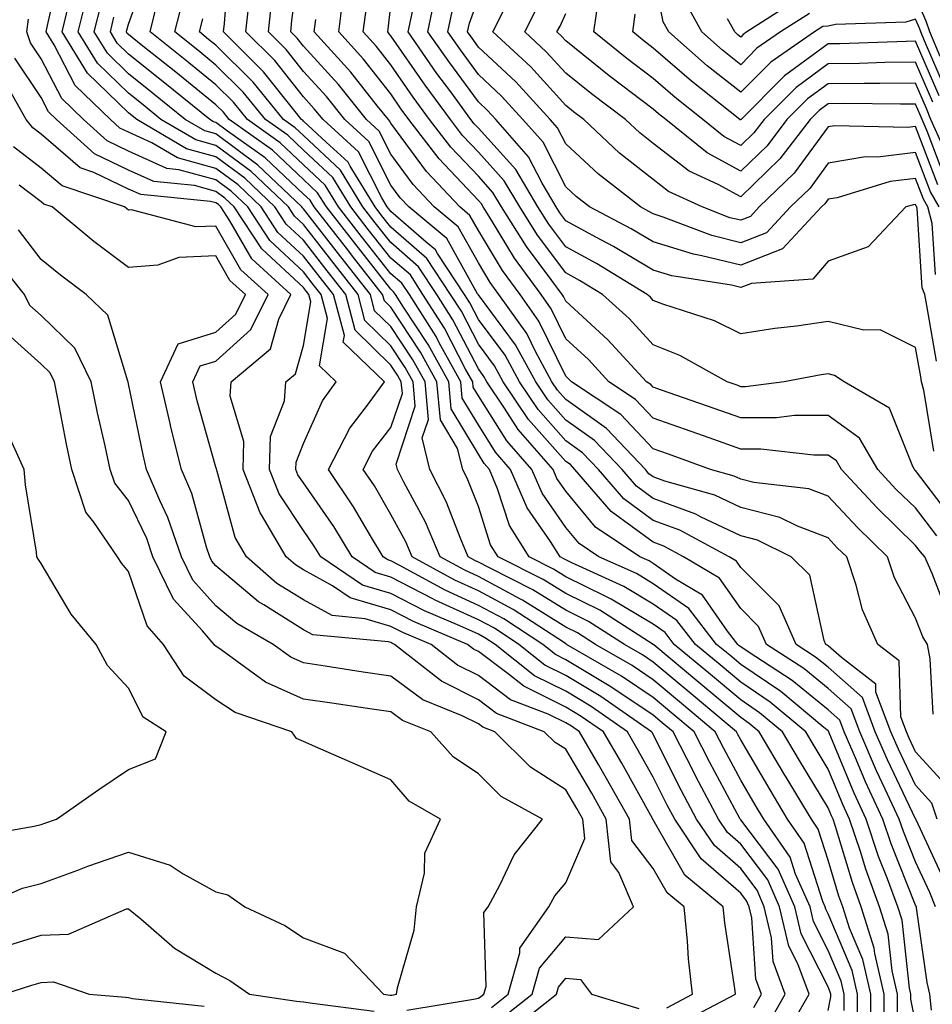
# Model space of a CAD drawing. Units: inches. Extents: x 1026563 to 1029203, y 7223978 to 7226618.
# Drawn here: x 1027556 to 1027660, y 7224561 to 7224673 of the extents above; entities that cross this region are included whole.
import ezdxf

# ---------------------------------------------------------------- set-up
doc = ezdxf.new("R2010")
doc.units = ezdxf.units.IN
doc.header["$MEASUREMENT"] = 0
doc.layers.add('Contour_10267223', color=7, linetype='Continuous', true_color=0xc87997)

msp = doc.modelspace()

# ---------------------------------------------------------------- linework, layer by layer
at = {"layer": 'Contour_10267223'}
for points in [[(1027661.74, 7224585.61, 2982), (1027658.05, 7224589.63, 2982), (1027657.31, 7224591.18, 2982), (1027657, 7224591.92, 2982), (1027656.35, 7224593.62, 2982), (1027656.17, 7224600.05, 2982), (1027653.73, 7224601.92, 2982), (1027651.98, 7224605.85, 2982), (1027651.27, 7224608.7, 2982), (1027650.18, 7224611.92, 2982), (1027649.1, 7224612.97, 2982), (1027648.05, 7224614.11, 2982), (1027644.55, 7224615.42, 2982), (1027642.54, 7224616.41, 2982), (1027638.05, 7224617.56, 2982), (1027635.1, 7224618.97, 2982), (1027629.38, 7224620.59, 2982), (1027628.05, 7224621.08, 2982), (1027627.56, 7224621.43, 2982), (1027627.15, 7224621.92, 2982), (1027622.72, 7224626.59, 2982), (1027618.05, 7224629.91, 2982), (1027617.11, 7224630.98, 2982), (1027616.47, 7224631.92, 2982), (1027614.57, 7224635.4, 2982), (1027613.58, 7224637.45, 2982), (1027610.41, 7224641.92, 2982), (1027609.42, 7224643.29, 2982), (1027608.05, 7224645.53, 2982), (1027605.76, 7224649.63, 2982), (1027603.01, 7224651.92, 2982), (1027600.61, 7224654.48, 2982), (1027598.05, 7224657.96, 2982), (1027596.72, 7224660.59, 2982), (1027595.26, 7224661.92, 2982), (1027592.05, 7224665.92, 2982), (1027588.05, 7224670.3, 2982), (1027587.33, 7224671.2, 2982), (1027586.6, 7224671.92, 2982), (1027586.74, 7224673.23, 2982), (1027587.87, 7224681.74, 2982)], [(1027660.34, 7224571.92, 2985), (1027659.69, 7224573.56, 2985), (1027658.05, 7224577.06, 2985), (1027656.66, 7224580.53, 2985), (1027656.19, 7224581.92, 2985), (1027654.59, 7224585.38, 2985), (1027653.6, 7224587.47, 2985), (1027651.66, 7224591.92, 2985), (1027650.69, 7224594.56, 2985), (1027648.05, 7224596.88, 2985), (1027645.28, 7224599.15, 2985), (1027641, 7224601.92, 2985), (1027640.08, 7224603.95, 2985), (1027638.05, 7224606, 2985), (1027635.61, 7224609.48, 2985), (1027631.53, 7224611.92, 2985), (1027629.28, 7224613.15, 2985), (1027628.05, 7224613.6, 2985), (1027623.25, 7224617.12, 2985), (1027619.1, 7224621.92, 2985), (1027618.6, 7224622.47, 2985), (1027618.05, 7224622.84, 2985), (1027613.77, 7224627.64, 2985), (1027610.88, 7224631.92, 2985), (1027609.89, 7224633.76, 2985), (1027608.05, 7224636.22, 2985), (1027606.12, 7224639.99, 2985), (1027604.87, 7224641.92, 2985), (1027602.17, 7224646.04, 2985), (1027598.05, 7224649.62, 2985), (1027597.03, 7224650.9, 2985), (1027596.25, 7224651.92, 2985), (1027593.38, 7224656.59, 2985), (1027593.17, 7224657.04, 2985), (1027590.65, 7224659.32, 2985), (1027588.05, 7224661.74, 2985), (1027587.97, 7224661.84, 2985), (1027587.84, 7224661.92, 2985), (1027586.94, 7224663.03, 2985), (1027583.5, 7224667.37, 2985), (1027578.91, 7224671.92, 2985), (1027579.01, 7224672.88, 2985), (1027579.61, 7224680.36, 2985)], [(1027643.01, 7224556.96, 2994), (1027645.88, 7224561.92, 2994), (1027644.59, 7224565.38, 2994), (1027643.56, 7224567.43, 2994), (1027642.48, 7224571.92, 2994), (1027641.14, 7224575.01, 2994), (1027638.05, 7224579.07, 2994), (1027636.53, 7224580.4, 2994), (1027635.51, 7224581.92, 2994), (1027632.93, 7224586.8, 2994), (1027632.68, 7224587.29, 2994), (1027630.32, 7224591.92, 2994), (1027629.09, 7224592.96, 2994), (1027628.05, 7224593.81, 2994), (1027623.21, 7224597.08, 2994), (1027622.44, 7224597.53, 2994), (1027618.05, 7224600.16, 2994), (1027616.88, 7224600.75, 2994), (1027615.41, 7224601.92, 2994), (1027610.96, 7224604.83, 2994), (1027608.05, 7224606.37, 2994), (1027604.24, 7224608.11, 2994), (1027598.99, 7224610.98, 2994), (1027598.05, 7224611.47, 2994), (1027597.7, 7224611.57, 2994), (1027597.17, 7224611.92, 2994), (1027595.84, 7224614.13, 2994), (1027593.77, 7224617.64, 2994), (1027590.9, 7224621.92, 2994), (1027593.34, 7224626.63, 2994), (1027595.39, 7224629.26, 2994), (1027597.33, 7224631.92, 2994), (1027592.6, 7224636.47, 2994), (1027592.74, 7224637.23, 2994), (1027591.49, 7224641.92, 2994), (1027589.98, 7224643.85, 2994), (1027588.05, 7224646.31, 2994), (1027585.14, 7224649.01, 2994), (1027583.23, 7224651.92, 2994), (1027580.57, 7224654.44, 2994), (1027578.05, 7224656.31, 2994), (1027573.66, 7224657.53, 2994), (1027570.71, 7224659.26, 2994), (1027568.05, 7224660.47, 2994), (1027567.07, 7224660.94, 2994), (1027565.98, 7224661.92, 2994), (1027561.94, 7224665.81, 2994), (1027559.53, 7224670.44, 2994), (1027558.62, 7224671.92, 2994), (1027558.79, 7224672.66, 2994), (1027560.35, 7224679.62, 2994)], [(1027654.46, 7224558.33, 2989), (1027654.46, 7224561.92, 2989), (1027653.38, 7224566.59, 2989), (1027653.32, 7224567.19, 2989), (1027651.84, 7224571.92, 2989), (1027650.82, 7224574.69, 2989), (1027648.89, 7224581.08, 2989), (1027648.62, 7224581.92, 2989), (1027648.44, 7224582.31, 2989), (1027648.05, 7224583.23, 2989), (1027644.77, 7224588.64, 2989), (1027642.84, 7224591.92, 2989), (1027640.22, 7224594.09, 2989), (1027638.05, 7224595.57, 2989), (1027634.59, 7224598.46, 2989), (1027630.45, 7224601.92, 2989), (1027629.4, 7224603.27, 2989), (1027628.05, 7224604.22, 2989), (1027623.23, 7224607.1, 2989), (1027622.56, 7224607.41, 2989), (1027618.05, 7224609.65, 2989), (1027616.64, 7224610.51, 2989), (1027613.85, 7224611.92, 2989), (1027611.62, 7224615.49, 2989), (1027610.26, 7224619.71, 2989), (1027609.32, 7224621.92, 2989), (1027608.73, 7224622.6, 2989), (1027608.05, 7224623.66, 2989), (1027604.96, 7224628.83, 2989), (1027604.67, 7224631.92, 2989), (1027602.33, 7224636.2, 2989), (1027599.5, 7224640.47, 2989), (1027598.58, 7224641.92, 2989), (1027598.36, 7224642.23, 2989), (1027598.05, 7224642.51, 2989), (1027593.91, 7224647.78, 2989), (1027590.69, 7224651.92, 2989), (1027589.67, 7224653.54, 2989), (1027588.05, 7224655.06, 2989), (1027584.53, 7224658.4, 2989), (1027579.57, 7224661.92, 2989), (1027578.89, 7224662.76, 2989), (1027578.05, 7224663.6, 2989), (1027573.44, 7224667.31, 2989), (1027569.5, 7224670.47, 2989), (1027568.05, 7224671.63, 2989), (1027567.89, 7224671.76, 2989), (1027567.82, 7224671.92, 2989), (1027567.85, 7224672.12, 2989), (1027568.05, 7224672.8, 2989), (1027570.45, 7224679.52, 2989)], [(1027661.47, 7224665.34, 2968), (1027659.07, 7224670.9, 2968), (1027658.64, 7224671.92, 2968), (1027658.48, 7224672.35, 2968), (1027658.05, 7224673.37, 2968), (1027656.94, 7224673.03, 2968), (1027648.91, 7224672.78, 2968), (1027648.05, 7224672.6, 2968), (1027647.44, 7224672.53, 2968), (1027646.49, 7224671.92, 2968), (1027641.49, 7224668.48, 2968), (1027638.05, 7224665.03, 2968), (1027634.2, 7224668.07, 2968), (1027629.83, 7224671.92, 2968), (1027629.2, 7224673.07, 2968), (1027628.05, 7224678.83, 2968)], [(1027649.89, 7224560.08, 2992), (1027649.89, 7224561.92, 2992), (1027649.53, 7224563.4, 2992), (1027648.05, 7224566.92, 2992), (1027646.37, 7224570.24, 2992), (1027645.98, 7224571.92, 2992), (1027644.32, 7224575.65, 2992), (1027643.71, 7224577.58, 2992), (1027640.71, 7224581.92, 2992), (1027639.71, 7224583.58, 2992), (1027638.05, 7224586.41, 2992), (1027636.14, 7224590.01, 2992), (1027635.14, 7224591.92, 2992), (1027631.29, 7224595.16, 2992), (1027628.05, 7224597.86, 2992), (1027625.63, 7224599.5, 2992), (1027621.45, 7224601.92, 2992), (1027619.38, 7224603.25, 2992), (1027618.05, 7224603.89, 2992), (1027613.11, 7224606.98, 2992), (1027612.87, 7224607.1, 2992), (1027608.05, 7224609.67, 2992), (1027606.51, 7224610.38, 2992), (1027603.69, 7224611.92, 2992), (1027602, 7224615.87, 2992), (1027599.53, 7224620.44, 2992), (1027598.79, 7224621.92, 2992), (1027598.64, 7224622.51, 2992), (1027600.84, 7224629.13, 2992), (1027600.59, 7224631.92, 2992), (1027599.69, 7224633.56, 2992), (1027598.05, 7224636.04, 2992), (1027595.08, 7224638.95, 2992), (1027594.3, 7224641.92, 2992), (1027591.55, 7224645.42, 2992), (1027588.05, 7224649.93, 2992), (1027587.01, 7224650.88, 2992), (1027586.33, 7224651.92, 2992), (1027582.09, 7224655.96, 2992), (1027578.05, 7224658.95, 2992), (1027575.73, 7224659.6, 2992), (1027571.76, 7224661.92, 2992), (1027569.71, 7224663.58, 2992), (1027568.05, 7224664.91, 2992), (1027564.5, 7224668.37, 2992), (1027562.29, 7224671.92, 2992), (1027563.42, 7224676.55, 2992)], [(1027661.68, 7224605.55, 2980), (1027659.96, 7224610.01, 2980), (1027659.09, 7224611.92, 2980), (1027658.62, 7224612.49, 2980), (1027658.05, 7224613.23, 2980), (1027653.64, 7224617.51, 2980), (1027649.57, 7224621.92, 2980), (1027649.01, 7224622.88, 2980), (1027648.05, 7224623.56, 2980), (1027646.41, 7224623.56, 2980), (1027640.37, 7224624.24, 2980), (1027638.05, 7224624.24, 2980), (1027634.44, 7224625.53, 2980), (1027632.39, 7224626.26, 2980), (1027628.05, 7224627.78, 2980), (1027626.04, 7224629.91, 2980), (1027622.99, 7224631.92, 2980), (1027620.63, 7224634.5, 2980), (1027618.05, 7224636.86, 2980), (1027616.39, 7224640.26, 2980), (1027615.22, 7224641.92, 2980), (1027612.19, 7224646.06, 2980), (1027609.55, 7224650.42, 2980), (1027608.6, 7224651.92, 2980), (1027608.4, 7224652.27, 2980), (1027608.05, 7224652.64, 2980), (1027603.56, 7224657.43, 2980), (1027600.12, 7224661.92, 2980), (1027599.24, 7224663.11, 2980), (1027598.05, 7224664.85, 2980), (1027594.92, 7224668.8, 2980), (1027592.09, 7224671.92, 2980), (1027592.68, 7224676.55, 2980)], [(1027660.43, 7224634.3, 2976), (1027659.32, 7224640.65, 2976), (1027659.12, 7224641.92, 2976), (1027658.81, 7224642.68, 2976), (1027658.23, 7224651.74, 2976), (1027658.19, 7224651.92, 2976), (1027658.13, 7224652, 2976), (1027658.05, 7224652.21, 2976), (1027657.8, 7224652.17, 2976), (1027656.94, 7224651.92, 2976), (1027652.62, 7224647.35, 2976), (1027648.05, 7224645.71, 2976), (1027646.31, 7224643.66, 2976), (1027639.3, 7224643.17, 2976), (1027638.05, 7224642.7, 2976), (1027637.01, 7224642.96, 2976), (1027630.18, 7224644.05, 2976), (1027628.05, 7224644.71, 2976), (1027623.52, 7224647.39, 2976), (1027621.55, 7224648.42, 2976), (1027618.05, 7224650.34, 2976), (1027617.37, 7224651.24, 2976), (1027616.94, 7224651.92, 2976), (1027615.35, 7224654.62, 2976), (1027613.79, 7224657.66, 2976), (1027610.04, 7224661.92, 2976), (1027609.09, 7224662.96, 2976), (1027608.05, 7224663.93, 2976), (1027604.67, 7224668.54, 2976), (1027602.29, 7224671.92, 2976), (1027603.28, 7224676.69, 2976)], [(1027655.98, 7224559.85, 2988), (1027655.98, 7224561.92, 2988), (1027655.37, 7224564.6, 2988), (1027654.92, 7224568.8, 2988), (1027653.93, 7224571.92, 2988), (1027652.35, 7224576.22, 2988), (1027651.74, 7224578.23, 2988), (1027650.51, 7224581.92, 2988), (1027649.73, 7224583.6, 2988), (1027648.05, 7224587.66, 2988), (1027646.45, 7224590.32, 2988), (1027645.49, 7224591.92, 2988), (1027641.43, 7224595.3, 2988), (1027638.05, 7224597.58, 2988), (1027635.69, 7224599.56, 2988), (1027632.87, 7224601.92, 2988), (1027630.76, 7224604.63, 2988), (1027628.05, 7224606.53, 2988), (1027624.67, 7224608.54, 2988), (1027618.75, 7224611.22, 2988), (1027618.05, 7224611.57, 2988), (1027617.84, 7224611.71, 2988), (1027617.39, 7224611.92, 2988), (1027616.29, 7224613.68, 2988), (1027613.64, 7224617.51, 2988), (1027611.74, 7224621.92, 2988), (1027610.02, 7224623.89, 2988), (1027608.05, 7224627, 2988), (1027606.21, 7224630.08, 2988), (1027606.04, 7224631.92, 2988), (1027603.58, 7224636.39, 2988), (1027603.23, 7224637.1, 2988), (1027600.16, 7224641.92, 2988), (1027599.32, 7224643.19, 2988), (1027598.05, 7224644.28, 2988), (1027594.69, 7224648.56, 2988), (1027592.07, 7224651.92, 2988), (1027590.55, 7224654.42, 2988), (1027588.05, 7224656.74, 2988), (1027585.39, 7224659.26, 2988), (1027581.64, 7224661.92, 2988), (1027580.04, 7224663.91, 2988), (1027578.05, 7224665.87, 2988), (1027574.71, 7224668.58, 2988), (1027570.51, 7224671.92, 2988), (1027571.33, 7224675.2, 2988)], [(1027658.05, 7224558.74, 2987), (1027657.5, 7224561.37, 2987), (1027657.5, 7224561.92, 2987), (1027657.35, 7224562.62, 2987), (1027656.53, 7224570.4, 2987), (1027656.04, 7224571.92, 2987), (1027654.85, 7224575.12, 2987), (1027653.81, 7224577.68, 2987), (1027652.41, 7224581.92, 2987), (1027651.02, 7224584.89, 2987), (1027648.17, 7224591.8, 2987), (1027648.11, 7224591.98, 2987), (1027648.05, 7224592.02, 2987), (1027647.54, 7224592.43, 2987), (1027642.64, 7224596.51, 2987), (1027638.05, 7224599.62, 2987), (1027636.8, 7224600.67, 2987), (1027635.3, 7224601.92, 2987), (1027632.13, 7224606, 2987), (1027628.05, 7224608.85, 2987), (1027626.14, 7224610.01, 2987), (1027621.84, 7224611.92, 2987), (1027619.57, 7224613.44, 2987), (1027618.05, 7224615.28, 2987), (1027615.34, 7224619.21, 2987), (1027614.16, 7224621.92, 2987), (1027611.31, 7224625.18, 2987), (1027608.05, 7224630.34, 2987), (1027607.46, 7224631.33, 2987), (1027607.41, 7224631.92, 2987), (1027606.6, 7224633.37, 2987), (1027604.18, 7224638.05, 2987), (1027601.72, 7224641.92, 2987), (1027600.28, 7224644.15, 2987), (1027598.05, 7224646.06, 2987), (1027595.47, 7224649.34, 2987), (1027593.46, 7224651.92, 2987), (1027591.41, 7224655.28, 2987), (1027588.05, 7224658.4, 2987), (1027586.25, 7224660.12, 2987), (1027583.71, 7224661.92, 2987), (1027581.17, 7224665.05, 2987), (1027578.05, 7224668.13, 2987), (1027575.96, 7224669.83, 2987), (1027573.34, 7224671.92, 2987), (1027574.28, 7224675.69, 2987)], [(1027661.25, 7224575.12, 2984), (1027658.13, 7224581.84, 2984), (1027658.09, 7224581.92, 2984), (1027658.09, 7224581.96, 2984), (1027658.05, 7224581.98, 2984), (1027654.83, 7224588.7, 2984), (1027653.44, 7224591.92, 2984), (1027651.98, 7224595.85, 2984), (1027648.05, 7224599.3, 2984), (1027646.6, 7224600.47, 2984), (1027644.4, 7224601.92, 2984), (1027642.44, 7224606.31, 2984), (1027638.05, 7224610.71, 2984), (1027637.56, 7224611.43, 2984), (1027636.72, 7224611.92, 2984), (1027631.1, 7224614.97, 2984), (1027628.05, 7224616.08, 2984), (1027624.69, 7224618.56, 2984), (1027621.78, 7224621.92, 2984), (1027619.96, 7224623.83, 2984), (1027618.05, 7224625.2, 2984), (1027614.89, 7224628.76, 2984), (1027612.74, 7224631.92, 2984), (1027611.1, 7224634.97, 2984), (1027608.05, 7224639.05, 2984), (1027607.07, 7224640.94, 2984), (1027606.45, 7224641.92, 2984), (1027603.38, 7224646.59, 2984), (1027603.15, 7224647.02, 2984), (1027602.07, 7224647.9, 2984), (1027598.05, 7224651.39, 2984), (1027597.82, 7224651.69, 2984), (1027597.64, 7224651.92, 2984), (1027597, 7224652.97, 2984), (1027594.34, 7224658.21, 2984), (1027590.3, 7224661.92, 2984), (1027589.28, 7224663.15, 2984), (1027588.05, 7224664.52, 2984), (1027584.79, 7224668.66, 2984), (1027581.47, 7224671.92, 2984), (1027581.88, 7224675.75, 2984)], [(1027660.51, 7224581.92, 2983), (1027659.91, 7224583.78, 2983), (1027658.05, 7224585.81, 2983), (1027656.08, 7224589.95, 2983), (1027655.22, 7224591.92, 2983), (1027653.52, 7224596.45, 2983), (1027653.5, 7224597.37, 2983), (1027649.57, 7224600.4, 2983), (1027648.05, 7224601.74, 2983), (1027647.95, 7224601.82, 2983), (1027647.8, 7224601.92, 2983), (1027647.6, 7224602.37, 2983), (1027645.94, 7224609.81, 2983), (1027643.83, 7224611.92, 2983), (1027639.96, 7224613.83, 2983), (1027638.05, 7224614.32, 2983), (1027633.46, 7224616.51, 2983), (1027632.93, 7224616.8, 2983), (1027628.05, 7224618.58, 2983), (1027626.14, 7224620.01, 2983), (1027624.48, 7224621.92, 2983), (1027621.35, 7224625.22, 2983), (1027618.05, 7224627.56, 2983), (1027616, 7224629.87, 2983), (1027614.61, 7224631.92, 2983), (1027612.29, 7224636.16, 2983), (1027608.05, 7224641.86, 2983), (1027608.03, 7224641.9, 2983), (1027608.01, 7224641.92, 2983), (1027607.97, 7224642, 2983), (1027604.46, 7224648.33, 2983), (1027600.1, 7224651.92, 2983), (1027599.1, 7224652.97, 2983), (1027598.05, 7224654.42, 2983), (1027595.53, 7224659.4, 2983), (1027592.78, 7224661.92, 2983), (1027590.67, 7224664.54, 2983), (1027588.05, 7224667.41, 2983), (1027586.06, 7224669.93, 2983), (1027584.05, 7224671.92, 2983), (1027584.42, 7224675.55, 2983)], [(1027660.75, 7224651.92, 2974), (1027659.77, 7224653.64, 2974), (1027658.05, 7224658.15, 2974), (1027653.75, 7224657.62, 2974), (1027652.31, 7224657.66, 2974), (1027648.05, 7224656.92, 2974), (1027645.94, 7224654.03, 2974), (1027643.73, 7224651.92, 2974), (1027641.02, 7224648.95, 2974), (1027638.05, 7224647.82, 2974), (1027634.77, 7224648.64, 2974), (1027629.2, 7224650.77, 2974), (1027628.05, 7224651.12, 2974), (1027627.54, 7224651.41, 2974), (1027626.6, 7224651.92, 2974), (1027621.78, 7224655.65, 2974), (1027618.05, 7224659.13, 2974), (1027617.11, 7224660.98, 2974), (1027616.27, 7224661.92, 2974), (1027612.35, 7224666.22, 2974), (1027608.05, 7224670.2, 2974), (1027607.33, 7224671.2, 2974), (1027606.82, 7224671.92, 2974), (1027607.03, 7224672.94, 2974), (1027608.05, 7224675.77, 2974)], [(1027660.59, 7224654.46, 2973), (1027658.05, 7224661.12, 2973), (1027657.15, 7224661.02, 2973), (1027648.79, 7224661.18, 2973), (1027648.05, 7224661.06, 2973), (1027644.18, 7224655.79, 2973), (1027640.18, 7224651.92, 2973), (1027639.16, 7224650.81, 2973), (1027638.05, 7224650.4, 2973), (1027636.82, 7224650.69, 2973), (1027633.64, 7224651.92, 2973), (1027629.81, 7224653.68, 2973), (1027628.05, 7224655.05, 2973), (1027624.2, 7224658.07, 2973), (1027620.1, 7224661.92, 2973), (1027618.93, 7224662.8, 2973), (1027618.05, 7224663.5, 2973), (1027614.05, 7224667.92, 2973), (1027609.71, 7224671.92, 2973), (1027611.37, 7224675.24, 2973)], [(1027660.02, 7224663.89, 2970), (1027658.05, 7224668.46, 2970), (1027654.55, 7224668.42, 2970), (1027651.64, 7224668.33, 2970), (1027648.05, 7224668.29, 2970), (1027644.38, 7224665.59, 2970), (1027640.73, 7224661.92, 2970), (1027639.57, 7224660.4, 2970), (1027638.05, 7224658.95, 2970), (1027636.12, 7224659.99, 2970), (1027633.73, 7224661.92, 2970), (1027630.55, 7224664.42, 2970), (1027628.05, 7224666.59, 2970), (1027625.02, 7224668.89, 2970), (1027621.27, 7224671.92, 2970), (1027621.78, 7224675.65, 2970)], [(1027645.92, 7224674.05, 2967), (1027642.62, 7224671.92, 2967), (1027639.91, 7224670.06, 2967), (1027638.05, 7224668.17, 2967), (1027635.96, 7224669.83, 2967), (1027633.6, 7224671.92, 2967), (1027631.64, 7224675.51, 2967)], [(1027644.42, 7224675.55, 2966), (1027638.75, 7224671.92, 2966), (1027638.34, 7224671.63, 2966), (1027638.05, 7224671.33, 2966), (1027637.72, 7224671.59, 2966), (1027637.37, 7224671.92, 2966), (1027636.53, 7224673.44, 2966)], [(1027660.86, 7224669.11, 2967), (1027659.69, 7224671.92, 2967), (1027659.28, 7224673.15, 2967), (1027658.05, 7224675.98, 2967)], [(1027648.05, 7224560.08, 2993), (1027648.36, 7224561.61, 2993), (1027648.36, 7224561.92, 2993), (1027648.3, 7224562.17, 2993), (1027648.05, 7224562.76, 2993), (1027644.96, 7224568.83, 2993), (1027644.24, 7224571.92, 2993), (1027642.33, 7224576.2, 2993), (1027638.05, 7224581.86, 2993), (1027638.03, 7224581.9, 2993), (1027638.01, 7224581.92, 2993), (1027637.95, 7224582.02, 2993), (1027634.53, 7224588.4, 2993), (1027632.74, 7224591.92, 2993), (1027630.18, 7224594.05, 2993), (1027628.05, 7224595.85, 2993), (1027624.42, 7224598.29, 2993), (1027618.15, 7224601.92, 2993), (1027618.09, 7224601.96, 2993), (1027618.05, 7224601.98, 2993), (1027617.89, 7224602.08, 2993), (1027612.03, 7224605.9, 2993), (1027608.05, 7224608.03, 2993), (1027605.37, 7224609.24, 2993), (1027600.47, 7224611.92, 2993), (1027599.75, 7224613.62, 2993), (1027598.05, 7224616.78, 2993), (1027596.16, 7224620.03, 2993), (1027594.87, 7224621.92, 2993), (1027595.96, 7224624.01, 2993), (1027598.05, 7224626.72, 2993), (1027599.36, 7224630.61, 2993), (1027599.24, 7224631.92, 2993), (1027598.81, 7224632.68, 2993), (1027598.05, 7224633.83, 2993), (1027593.97, 7224637.84, 2993), (1027592.89, 7224641.92, 2993), (1027590.76, 7224644.63, 2993), (1027588.05, 7224648.11, 2993), (1027586.08, 7224649.95, 2993), (1027584.79, 7224651.92, 2993), (1027581.33, 7224655.2, 2993), (1027578.05, 7224657.64, 2993), (1027574.69, 7224658.56, 2993), (1027568.99, 7224661.92, 2993), (1027568.46, 7224662.33, 2993), (1027568.05, 7224662.66, 2993), (1027563.36, 7224667.23, 2993), (1027560.45, 7224671.92, 2993), (1027561.23, 7224675.1, 2993)], [(1027651.41, 7224558.56, 2991), (1027651.41, 7224561.92, 2991), (1027650.78, 7224564.65, 2991), (1027648.05, 7224571.1, 2991), (1027647.78, 7224571.65, 2991), (1027647.72, 7224571.92, 2991), (1027647.44, 7224572.53, 2991), (1027645.32, 7224579.19, 2991), (1027643.42, 7224581.92, 2991), (1027641.41, 7224585.28, 2991), (1027638.05, 7224591, 2991), (1027637.74, 7224591.61, 2991), (1027637.56, 7224591.92, 2991), (1027632.39, 7224596.26, 2991), (1027628.05, 7224599.89, 2991), (1027626.84, 7224600.71, 2991), (1027624.75, 7224601.92, 2991), (1027620.65, 7224604.52, 2991), (1027618.05, 7224605.81, 2991), (1027614.28, 7224608.15, 2991), (1027609.32, 7224610.65, 2991), (1027608.05, 7224611.33, 2991), (1027607.64, 7224611.51, 2991), (1027606.9, 7224611.92, 2991), (1027606.04, 7224613.93, 2991), (1027604.38, 7224618.25, 2991), (1027602.52, 7224621.92, 2991), (1027601.64, 7224625.51, 2991), (1027602.35, 7224627.62, 2991), (1027601.96, 7224631.92, 2991), (1027600.57, 7224634.44, 2991), (1027598.05, 7224638.25, 2991), (1027596.19, 7224640.06, 2991), (1027595.71, 7224641.92, 2991), (1027592.33, 7224646.2, 2991), (1027588.05, 7224651.72, 2991), (1027587.95, 7224651.82, 2991), (1027587.87, 7224651.92, 2991), (1027582.84, 7224656.71, 2991), (1027578.05, 7224660.26, 2991), (1027576.76, 7224660.63, 2991), (1027574.53, 7224661.92, 2991), (1027570.96, 7224664.83, 2991), (1027568.05, 7224667.15, 2991), (1027565.63, 7224669.5, 2991), (1027564.12, 7224671.92, 2991), (1027564.91, 7224675.06, 2991)], [(1027660.47, 7224614.34, 2979), (1027658.05, 7224617.51, 2979), (1027655.8, 7224619.67, 2979), (1027653.73, 7224621.92, 2979), (1027651.62, 7224625.49, 2979), (1027648.05, 7224628.09, 2979), (1027644.2, 7224628.07, 2979), (1027642.15, 7224627.82, 2979), (1027638.05, 7224627.82, 2979), (1027635.02, 7224628.89, 2979), (1027629.01, 7224630.96, 2979), (1027628.05, 7224631.3, 2979), (1027627.76, 7224631.63, 2979), (1027627.29, 7224631.92, 2979), (1027622.85, 7224636.72, 2979), (1027618.05, 7224641.16, 2979), (1027617.8, 7224641.67, 2979), (1027617.62, 7224641.92, 2979), (1027616.47, 7224643.5, 2979), (1027613.54, 7224647.41, 2979), (1027610.69, 7224651.92, 2979), (1027609.71, 7224653.58, 2979), (1027608.05, 7224655.42, 2979), (1027604.89, 7224658.76, 2979), (1027602.48, 7224661.92, 2979), (1027600.61, 7224664.48, 2979), (1027598.05, 7224668.17, 2979), (1027596.39, 7224670.26, 2979), (1027594.89, 7224671.92, 2979), (1027595.26, 7224674.71, 2979)], [(1027662.31, 7224616.18, 2978), (1027658.05, 7224621.78, 2978), (1027657.97, 7224621.84, 2978), (1027657.91, 7224621.92, 2978), (1027657.72, 7224622.25, 2978), (1027655.06, 7224628.93, 2978), (1027649.89, 7224631.92, 2978), (1027648.79, 7224632.66, 2978), (1027648.05, 7224632.84, 2978), (1027647.25, 7224632.72, 2978), (1027643.03, 7224631.92, 2978), (1027638.6, 7224631.37, 2978), (1027638.05, 7224631.37, 2978), (1027637.66, 7224631.53, 2978), (1027636.51, 7224631.92, 2978), (1027631.08, 7224634.95, 2978), (1027628.05, 7224636.14, 2978), (1027625.28, 7224639.15, 2978), (1027622.25, 7224641.92, 2978), (1027619.63, 7224643.5, 2978), (1027618.05, 7224644.38, 2978), (1027614.83, 7224648.7, 2978), (1027612.78, 7224651.92, 2978), (1027611.02, 7224654.89, 2978), (1027608.05, 7224658.17, 2978), (1027606.23, 7224660.1, 2978), (1027604.85, 7224661.92, 2978), (1027601.98, 7224665.85, 2978), (1027598.05, 7224671.49, 2978), (1027597.85, 7224671.72, 2978), (1027597.7, 7224671.92, 2978), (1027597.74, 7224672.23, 2978), (1027598.05, 7224674.95, 2978)], [(1027660.12, 7224623.99, 2977), (1027659.01, 7224630.96, 2977), (1027658.71, 7224631.92, 2977), (1027658.64, 7224632.51, 2977), (1027658.05, 7224635.87, 2977), (1027653.99, 7224637.86, 2977), (1027652.13, 7224637.84, 2977), (1027648.05, 7224638.83, 2977), (1027644.44, 7224638.31, 2977), (1027641.96, 7224638.01, 2977), (1027638.05, 7224637.41, 2977), (1027635.04, 7224638.91, 2977), (1027629.16, 7224640.81, 2977), (1027628.05, 7224641.24, 2977), (1027627.74, 7224641.61, 2977), (1027627.37, 7224641.92, 2977), (1027621.57, 7224645.44, 2977), (1027618.05, 7224647.35, 2977), (1027616.1, 7224649.97, 2977), (1027614.87, 7224651.92, 2977), (1027612.33, 7224656.2, 2977), (1027608.05, 7224660.92, 2977), (1027607.56, 7224661.43, 2977), (1027607.19, 7224661.92, 2977), (1027604.89, 7224665.08, 2977), (1027603.32, 7224667.19, 2977), (1027600.02, 7224671.92, 2977), (1027600.55, 7224674.42, 2977)], [(1027660.32, 7224644.19, 2975), (1027659.94, 7224650.03, 2975), (1027659.46, 7224651.92, 2975), (1027658.95, 7224652.82, 2975), (1027658.05, 7224655.18, 2975), (1027655.14, 7224654.83, 2975), (1027649.1, 7224652.97, 2975), (1027648.05, 7224652.8, 2975), (1027647.68, 7224652.29, 2975), (1027647.31, 7224651.92, 2975), (1027642.85, 7224647.12, 2975), (1027638.05, 7224645.26, 2975), (1027633.62, 7224646.35, 2975), (1027632.64, 7224646.51, 2975), (1027628.05, 7224647.92, 2975), (1027625.53, 7224649.4, 2975), (1027620.78, 7224651.92, 2975), (1027619.24, 7224653.11, 2975), (1027618.05, 7224654.22, 2975), (1027615.45, 7224659.32, 2975), (1027613.15, 7224661.92, 2975), (1027610.71, 7224664.58, 2975), (1027608.05, 7224667.06, 2975), (1027606, 7224669.87, 2975), (1027604.55, 7224671.92, 2975), (1027605.16, 7224674.81, 2975)], [(1027661.39, 7224655.26, 2972), (1027659.38, 7224660.59, 2972), (1027658.79, 7224661.92, 2972), (1027658.58, 7224662.45, 2972), (1027658.05, 7224663.68, 2972), (1027656.31, 7224663.66, 2972), (1027649.87, 7224663.74, 2972), (1027648.05, 7224663.72, 2972), (1027647.01, 7224662.96, 2972), (1027645.98, 7224661.92, 2972), (1027642.54, 7224657.43, 2972), (1027638.05, 7224653.09, 2972), (1027635.47, 7224654.5, 2972), (1027632.15, 7224656.02, 2972), (1027628.05, 7224659.19, 2972), (1027626.53, 7224660.4, 2972), (1027624.89, 7224661.92, 2972), (1027620.98, 7224664.85, 2972), (1027618.05, 7224667.21, 2972), (1027615.8, 7224669.67, 2972), (1027613.38, 7224671.92, 2972), (1027614.94, 7224675.03, 2972)], [(1027661.19, 7224658.78, 2971), (1027659.79, 7224661.92, 2971), (1027659.3, 7224663.17, 2971), (1027658.05, 7224666.06, 2971), (1027653.95, 7224666.02, 2971), (1027652.17, 7224666.04, 2971), (1027648.05, 7224666, 2971), (1027645.69, 7224664.28, 2971), (1027643.34, 7224661.92, 2971), (1027641.06, 7224658.91, 2971), (1027638.05, 7224656.02, 2971), (1027634.22, 7224658.09, 2971), (1027629.5, 7224661.92, 2971), (1027628.67, 7224662.55, 2971), (1027628.05, 7224663.11, 2971), (1027623.17, 7224666.8, 2971), (1027623.03, 7224666.9, 2971), (1027618.05, 7224670.9, 2971), (1027617.56, 7224671.43, 2971), (1027617.03, 7224671.92, 2971), (1027617.39, 7224672.58, 2971), (1027618.05, 7224674.03, 2971)], [(1027641.29, 7224558.68, 2995), (1027643.15, 7224561.92, 2995), (1027641.78, 7224565.65, 2995), (1027641.59, 7224568.38, 2995), (1027640.75, 7224571.92, 2995), (1027639.92, 7224573.8, 2995), (1027638.05, 7224576.28, 2995), (1027635.04, 7224578.91, 2995), (1027633.01, 7224581.92, 2995), (1027631.29, 7224585.16, 2995), (1027628.05, 7224591.63, 2995), (1027627.95, 7224591.82, 2995), (1027627.87, 7224591.92, 2995), (1027622.07, 7224595.94, 2995), (1027618.05, 7224598.37, 2995), (1027615.67, 7224599.54, 2995), (1027612.7, 7224601.92, 2995), (1027609.89, 7224603.76, 2995), (1027608.05, 7224604.73, 2995), (1027603.11, 7224606.98, 2995), (1027602.85, 7224607.12, 2995), (1027598.05, 7224609.6, 2995), (1027596.25, 7224610.12, 2995), (1027593.62, 7224611.92, 2995), (1027591.51, 7224615.38, 2995), (1027588.05, 7224620.38, 2995), (1027587.42, 7224621.3, 2995), (1027587.19, 7224621.92, 2995), (1027587.21, 7224622.76, 2995), (1027588.05, 7224624.87, 2995), (1027590.22, 7224629.75, 2995), (1027591.8, 7224631.92, 2995), (1027589.89, 7224633.76, 2995), (1027590.82, 7224639.15, 2995), (1027590.08, 7224641.92, 2995), (1027589.18, 7224643.05, 2995), (1027588.05, 7224644.52, 2995), (1027584.22, 7224648.09, 2995), (1027581.68, 7224651.92, 2995), (1027579.83, 7224653.7, 2995), (1027578.05, 7224655.01, 2995), (1027573.79, 7224656.18, 2995), (1027572.44, 7224656.31, 2995), (1027568.05, 7224658.31, 2995), (1027565.61, 7224659.48, 2995), (1027562.89, 7224661.92, 2995), (1027560.43, 7224664.3, 2995), (1027558.05, 7224668.85, 2995), (1027556.82, 7224670.69, 2995), (1027556.41, 7224671.92, 2995), (1027556.6, 7224673.37, 2995)], [(1027652.93, 7224557.04, 2990), (1027652.93, 7224561.92, 2990), (1027652.01, 7224565.88, 2990), (1027650.51, 7224569.46, 2990), (1027649.75, 7224571.92, 2990), (1027649.28, 7224573.15, 2990), (1027648.05, 7224577.25, 2990), (1027646.92, 7224580.79, 2990), (1027646.14, 7224581.92, 2990), (1027643.25, 7224586.72, 2990), (1027643.09, 7224586.96, 2990), (1027640.18, 7224591.92, 2990), (1027639.01, 7224592.88, 2990), (1027638.05, 7224593.54, 2990), (1027633.5, 7224597.37, 2990), (1027628.11, 7224601.86, 2990), (1027628.05, 7224601.92, 2990), (1027628.03, 7224601.92, 2990), (1027621.94, 7224605.81, 2990), (1027618.05, 7224607.74, 2990), (1027615.47, 7224609.34, 2990), (1027610.32, 7224611.92, 2990), (1027609.44, 7224613.31, 2990), (1027608.05, 7224617.66, 2990), (1027606.86, 7224620.73, 2990), (1027606.27, 7224621.92, 2990), (1027605.67, 7224624.3, 2990), (1027603.71, 7224627.58, 2990), (1027603.32, 7224631.92, 2990), (1027601.45, 7224635.32, 2990), (1027598.05, 7224640.46, 2990), (1027597.31, 7224641.18, 2990), (1027597.11, 7224641.92, 2990), (1027593.66, 7224646.31, 2990), (1027593.13, 7224647, 2990), (1027589.28, 7224651.92, 2990), (1027588.81, 7224652.68, 2990), (1027588.05, 7224653.4, 2990), (1027583.67, 7224657.55, 2990), (1027579.38, 7224660.59, 2990), (1027578.05, 7224661.57, 2990), (1027577.78, 7224661.65, 2990), (1027577.33, 7224661.92, 2990), (1027572.21, 7224666.08, 2990), (1027568.05, 7224669.38, 2990), (1027566.76, 7224670.63, 2990), (1027565.98, 7224671.92, 2990), (1027566.37, 7224673.6, 2990)], [(1027659.87, 7224560.1, 2986), (1027659.67, 7224561.92, 2986), (1027659.38, 7224563.25, 2986), (1027658.17, 7224571.8, 2986), (1027658.15, 7224571.92, 2986), (1027658.11, 7224571.98, 2986), (1027658.05, 7224572.12, 2986), (1027655.24, 7224579.11, 2986), (1027654.3, 7224581.92, 2986), (1027652.33, 7224586.2, 2986), (1027651.29, 7224588.68, 2986), (1027649.89, 7224591.92, 2986), (1027649.4, 7224593.27, 2986), (1027648.05, 7224594.44, 2986), (1027643.93, 7224597.8, 2986), (1027638.91, 7224601.06, 2986), (1027638.05, 7224601.65, 2986), (1027637.89, 7224601.76, 2986), (1027637.72, 7224601.92, 2986), (1027636.55, 7224603.42, 2986), (1027633.67, 7224607.55, 2986), (1027630.61, 7224609.36, 2986), (1027628.05, 7224611.16, 2986), (1027627.58, 7224611.45, 2986), (1027626.51, 7224611.92, 2986), (1027621.43, 7224615.3, 2986), (1027618.05, 7224619.42, 2986), (1027617.01, 7224620.88, 2986), (1027616.59, 7224621.92, 2986), (1027612.6, 7224626.47, 2986), (1027611.04, 7224628.93, 2986), (1027609.03, 7224631.92, 2986), (1027608.67, 7224632.55, 2986), (1027608.05, 7224633.4, 2986), (1027605.14, 7224639.01, 2986), (1027603.3, 7224641.92, 2986), (1027601.21, 7224645.08, 2986), (1027598.05, 7224647.84, 2986), (1027596.25, 7224650.12, 2986), (1027594.85, 7224651.92, 2986), (1027592.27, 7224656.14, 2986), (1027588.05, 7224660.08, 2986), (1027587.11, 7224660.98, 2986), (1027585.78, 7224661.92, 2986), (1027582.31, 7224666.18, 2986), (1027578.05, 7224670.4, 2986), (1027577.21, 7224671.08, 2986), (1027576.16, 7224671.92, 2986), (1027576.55, 7224673.42, 2986)], [(1027660.06, 7224593.93, 2981), (1027659.71, 7224600.26, 2981), (1027659.4, 7224601.92, 2981), (1027658.89, 7224602.76, 2981), (1027658.05, 7224604.93, 2981), (1027655.65, 7224609.52, 2981), (1027654.83, 7224611.92, 2981), (1027651.39, 7224615.26, 2981), (1027648.05, 7224618.87, 2981), (1027645.84, 7224619.71, 2981), (1027639.55, 7224620.42, 2981), (1027638.05, 7224620.79, 2981), (1027637.29, 7224621.16, 2981), (1027634.61, 7224621.92, 2981), (1027629.79, 7224623.66, 2981), (1027628.05, 7224624.26, 2981), (1027624.34, 7224628.21, 2981), (1027618.69, 7224631.92, 2981), (1027618.38, 7224632.25, 2981), (1027618.05, 7224632.56, 2981), (1027614.98, 7224638.85, 2981), (1027612.82, 7224641.92, 2981), (1027610.8, 7224644.67, 2981), (1027608.05, 7224649.22, 2981), (1027607.09, 7224650.96, 2981), (1027605.92, 7224651.92, 2981), (1027602.11, 7224655.98, 2981), (1027598.05, 7224661.49, 2981), (1027597.91, 7224661.78, 2981), (1027597.76, 7224661.92, 2981), (1027596.53, 7224663.44, 2981), (1027593.46, 7224667.33, 2981), (1027589.28, 7224671.92, 2981), (1027589.48, 7224673.35, 2981)], [(1027660.75, 7224664.62, 2969), (1027658.05, 7224670.87, 2969), (1027656.98, 7224670.85, 2969), (1027649.4, 7224670.57, 2969), (1027648.05, 7224670.57, 2969), (1027643.05, 7224666.92, 2969), (1027638.11, 7224661.92, 2969), (1027638.07, 7224661.9, 2969), (1027638.05, 7224661.86, 2969), (1027638.01, 7224661.88, 2969), (1027637.97, 7224661.92, 2969), (1027632.41, 7224666.28, 2969), (1027628.05, 7224670.08, 2969), (1027627, 7224670.87, 2969), (1027625.71, 7224671.92, 2969), (1027626, 7224673.97, 2969)], [(1027639.57, 7224560.4, 2996), (1027640.43, 7224561.92, 2996), (1027639.79, 7224563.66, 2996), (1027639.32, 7224570.65, 2996), (1027639.01, 7224571.92, 2996), (1027638.71, 7224572.58, 2996), (1027638.05, 7224573.46, 2996), (1027633.54, 7224577.41, 2996), (1027630.51, 7224581.92, 2996), (1027629.65, 7224583.52, 2996), (1027628.05, 7224586.74, 2996), (1027626.19, 7224590.06, 2996), (1027625.12, 7224591.92, 2996), (1027620.94, 7224594.81, 2996), (1027618.05, 7224596.55, 2996), (1027614.46, 7224598.33, 2996), (1027609.96, 7224601.92, 2996), (1027608.81, 7224602.68, 2996), (1027608.05, 7224603.07, 2996), (1027605.92, 7224604.05, 2996), (1027601.88, 7224605.75, 2996), (1027598.05, 7224607.72, 2996), (1027594.81, 7224608.68, 2996), (1027590.04, 7224611.92, 2996), (1027589.28, 7224613.15, 2996), (1027588.05, 7224614.95, 2996), (1027585.26, 7224619.13, 2996), (1027584.16, 7224621.92, 2996), (1027584.28, 7224625.69, 2996), (1027585.9, 7224629.77, 2996), (1027586.04, 7224631.92, 2996), (1027587.13, 7224632.84, 2996), (1027588.05, 7224636.1, 2996), (1027588.91, 7224641.06, 2996), (1027588.67, 7224641.92, 2996), (1027588.4, 7224642.27, 2996), (1027588.05, 7224642.72, 2996), (1027583.28, 7224647.15, 2996), (1027580.14, 7224651.92, 2996), (1027579.07, 7224652.94, 2996), (1027578.05, 7224653.7, 2996), (1027575.61, 7224654.36, 2996), (1027570.96, 7224654.83, 2996), (1027568.05, 7224656.14, 2996), (1027564.14, 7224658.01, 2996), (1027559.81, 7224661.92, 2996), (1027558.91, 7224662.78, 2996), (1027558.05, 7224664.42, 2996), (1027555.04, 7224668.91, 2996)], [(1027631.27, 7224558.7, 2997), (1027637.44, 7224561.92, 2997), (1027637.39, 7224562.58, 2997), (1027636.23, 7224570.1, 2997), (1027636.06, 7224571.92, 2997), (1027631.68, 7224575.55, 2997), (1027628.05, 7224581.84, 2997), (1027628.01, 7224581.88, 2997), (1027628.01, 7224581.92, 2997), (1027627.95, 7224582.02, 2997), (1027624.46, 7224588.33, 2997), (1027622.37, 7224591.92, 2997), (1027619.81, 7224593.68, 2997), (1027618.05, 7224594.75, 2997), (1027613.25, 7224597.12, 2997), (1027611.31, 7224598.66, 2997), (1027608.05, 7224601.1, 2997), (1027607.5, 7224601.37, 2997), (1027606.82, 7224601.92, 2997), (1027600.65, 7224604.52, 2997), (1027598.05, 7224605.85, 2997), (1027593.38, 7224607.25, 2997), (1027591.37, 7224608.6, 2997), (1027588.05, 7224610.42, 2997), (1027587.13, 7224611, 2997), (1027586.06, 7224611.92, 2997), (1027583.25, 7224616.72, 2997), (1027583.09, 7224616.96, 2997), (1027581.14, 7224621.92, 2997), (1027581.23, 7224625.1, 2997), (1027579.69, 7224630.28, 2997), (1027579.79, 7224631.92, 2997), (1027584.28, 7224635.69, 2997), (1027585.24, 7224639.11, 2997), (1027586.62, 7224641.92, 2997), (1027582.13, 7224646, 2997), (1027579.65, 7224650.32, 2997), (1027578.6, 7224651.92, 2997), (1027578.32, 7224652.19, 2997), (1027578.05, 7224652.39, 2997), (1027577.41, 7224652.56, 2997), (1027569.46, 7224653.33, 2997), (1027568.05, 7224653.97, 2997), (1027564.1, 7224655.87, 2997), (1027562.52, 7224656.39, 2997), (1027558.05, 7224660.24, 2997), (1027557.09, 7224660.96, 2997), (1027556.33, 7224661.92, 2997), (1027554.14, 7224665.83, 2997)], [(1027629.59, 7224560.38, 2998), (1027632.54, 7224561.92, 2998), (1027632.09, 7224565.96, 2998), (1027631.98, 7224567.99, 2998), (1027631.59, 7224571.92, 2998), (1027629.65, 7224573.52, 2998), (1027628.05, 7224576.3, 2998), (1027625.61, 7224579.48, 2998), (1027625.34, 7224581.92, 2998), (1027622.72, 7224586.59, 2998), (1027621.78, 7224588.19, 2998), (1027619.61, 7224591.92, 2998), (1027618.69, 7224592.56, 2998), (1027618.05, 7224592.94, 2998), (1027616.04, 7224593.93, 2998), (1027611.72, 7224595.59, 2998), (1027608.05, 7224598.35, 2998), (1027605.67, 7224599.54, 2998), (1027602.64, 7224601.92, 2998), (1027599.42, 7224603.29, 2998), (1027598.05, 7224603.97, 2998), (1027595.12, 7224604.85, 2998), (1027591.33, 7224605.2, 2998), (1027588.05, 7224607, 2998), (1027585.02, 7224608.89, 2998), (1027581.55, 7224611.92, 2998), (1027580.26, 7224614.13, 2998), (1027578.15, 7224621.82, 2998), (1027578.11, 7224621.92, 2998), (1027578.11, 7224621.98, 2998), (1027578.05, 7224622.17, 2998), (1027575.9, 7224629.77, 2998), (1027575.39, 7224631.92, 2998), (1027576.23, 7224633.74, 2998), (1027578.05, 7224634.3, 2998), (1027582.05, 7224637.92, 2998), (1027584.03, 7224641.92, 2998), (1027580.88, 7224644.75, 2998), (1027578.05, 7224649.73, 2998), (1027575.76, 7224649.63, 2998), (1027568.38, 7224651.59, 2998), (1027568.05, 7224651.57, 2998), (1027567.85, 7224651.72, 2998), (1027567.6, 7224651.92, 2998), (1027560.45, 7224654.32, 2998), (1027558.05, 7224656.37, 2998), (1027554.91, 7224658.78, 2998)], [(1027610.76, 7224559.21, 2999), (1027614.22, 7224561.92, 2999), (1027615.06, 7224564.91, 2999), (1027618.05, 7224568.48, 2999), (1027621.8, 7224568.17, 2999), (1027625.78, 7224571.92, 2999), (1027624.12, 7224575.85, 2999), (1027623.19, 7224577.06, 2999), (1027622.68, 7224581.92, 2999), (1027621.02, 7224584.89, 2999), (1027618.05, 7224589.93, 2999), (1027616.82, 7224590.69, 2999), (1027615.59, 7224591.92, 2999), (1027610.14, 7224594.01, 2999), (1027608.05, 7224595.59, 2999), (1027603.83, 7224597.7, 2999), (1027598.46, 7224601.92, 2999), (1027598.17, 7224602.04, 2999), (1027598.05, 7224602.12, 2999), (1027597.78, 7224602.19, 2999), (1027589.12, 7224602.99, 2999), (1027588.05, 7224603.58, 2999), (1027583.54, 7224606.43, 2999), (1027582.91, 7224606.78, 2999), (1027578.05, 7224610.9, 2999), (1027577.56, 7224611.43, 2999), (1027577.33, 7224611.92, 2999), (1027576.96, 7224613.01, 2999), (1027575.3, 7224619.17, 2999), (1027574.12, 7224621.92, 2999), (1027572.89, 7224626.76, 2999), (1027572.82, 7224627.15, 2999), (1027571.7, 7224631.92, 2999), (1027573.71, 7224636.26, 2999), (1027578.05, 7224637.6, 2999), (1027580.32, 7224639.65, 2999), (1027581.43, 7224641.92, 2999), (1027579.65, 7224643.52, 2999), (1027578.05, 7224646.33, 2999), (1027573.81, 7224646.16, 2999), (1027571.39, 7224645.26, 2999), (1027568.05, 7224644.99, 2999), (1027564.1, 7224647.97, 2999), (1027559.3, 7224651.92, 2999), (1027558.36, 7224652.23, 2999), (1027558.05, 7224652.51, 2999), (1027555.55, 7224654.42, 2999)], [(1027609.55, 7224560.42, 3000), (1027611.45, 7224561.92, 3000), (1027612.8, 7224566.67, 3000), (1027612.78, 7224567.19, 3000), (1027616.12, 7224571.92, 3000), (1027616.8, 7224573.17, 3000), (1027618.05, 7224574.65, 3000), (1027620.24, 7224579.73, 3000), (1027620, 7224581.92, 3000), (1027619.3, 7224583.17, 3000), (1027618.05, 7224585.3, 3000), (1027614.01, 7224587.88, 3000), (1027609.92, 7224591.92, 3000), (1027608.58, 7224592.45, 3000), (1027608.05, 7224592.84, 3000), (1027606.21, 7224593.76, 3000), (1027601.7, 7224595.57, 3000), (1027598.05, 7224598.27, 3000), (1027594.87, 7224598.74, 3000), (1027590.55, 7224599.42, 3000), (1027588.05, 7224599.81, 3000), (1027586.59, 7224600.46, 3000), (1027584.59, 7224601.92, 3000), (1027580.45, 7224604.32, 3000), (1027578.05, 7224606.33, 3000), (1027575.39, 7224609.26, 3000), (1027574.09, 7224611.92, 3000), (1027572.56, 7224616.43, 3000), (1027571.62, 7224618.35, 3000), (1027570.12, 7224621.92, 3000), (1027569.71, 7224623.58, 3000), (1027568.05, 7224631.69, 3000), (1027568.01, 7224631.88, 3000), (1027567.99, 7224631.92, 3000), (1027567.95, 7224632.02, 3000), (1027565.69, 7224639.56, 3000), (1027563.21, 7224641.92, 3000), (1027560.26, 7224644.13, 3000), (1027558.05, 7224645.92, 3000), (1027555.45, 7224649.32, 3000)], [(1027599.87, 7224560.1, 3001), (1027607.48, 7224561.35, 3001), (1027608.05, 7224561.47, 3001), (1027608.32, 7224561.65, 3001), (1027608.69, 7224561.92, 3001), (1027608.95, 7224562.82, 3001), (1027608.69, 7224571.28, 3001), (1027609.16, 7224571.92, 3001), (1027610.51, 7224574.38, 3001), (1027612.13, 7224577.84, 3001), (1027615.37, 7224581.92, 3001), (1027610.67, 7224584.54, 3001), (1027608.05, 7224587.13, 3001), (1027605.18, 7224589.05, 3001), (1027602.62, 7224591.92, 3001), (1027599.36, 7224593.23, 3001), (1027598.05, 7224594.21, 3001), (1027595.37, 7224594.6, 3001), (1027591.31, 7224595.18, 3001), (1027588.05, 7224595.67, 3001), (1027583.73, 7224597.6, 3001), (1027578.66, 7224601.31, 3001), (1027578.05, 7224601.72, 3001), (1027577.93, 7224601.8, 3001), (1027577.85, 7224601.92, 3001), (1027576.51, 7224603.46, 3001), (1027573.21, 7224607.08, 3001), (1027570.84, 7224611.92, 3001), (1027570.14, 7224614.01, 3001), (1027568.05, 7224618.35, 3001), (1027566.47, 7224620.34, 3001), (1027565.94, 7224621.92, 3001), (1027565.37, 7224624.6, 3001), (1027564.51, 7224628.38, 3001), (1027563.79, 7224631.92, 3001), (1027561.92, 7224635.79, 3001), (1027558.05, 7224639.52, 3001), (1027556.78, 7224640.65, 3001), (1027556.14, 7224641.92, 3001), (1027552.54, 7224646.41, 3001)], [(1027550.96, 7224571.92, 3002), (1027555.94, 7224574.03, 3002), (1027558.05, 7224574.58, 3002), (1027562.25, 7224576.12, 3002), (1027563.4, 7224576.57, 3002), (1027568.05, 7224578.15, 3002), (1027572.82, 7224576.69, 3002), (1027574.28, 7224575.69, 3002), (1027578.05, 7224573.62, 3002), (1027579.42, 7224573.29, 3002), (1027581.33, 7224571.92, 3002), (1027585.92, 7224569.79, 3002), (1027588.05, 7224568.37, 3002), (1027592.76, 7224566.63, 3002), (1027597.21, 7224561.92, 3002), (1027597.95, 7224561.82, 3002), (1027598.05, 7224561.8, 3002), (1027598.15, 7224561.82, 3002), (1027598.69, 7224561.92, 3002), (1027598.79, 7224562.66, 3002), (1027600.71, 7224569.26, 3002), (1027600.96, 7224571.92, 3002), (1027601.9, 7224575.77, 3002), (1027601.94, 7224578.03, 3002), (1027603.73, 7224581.92, 3002), (1027600.14, 7224584.01, 3002), (1027598.05, 7224586.43, 3002), (1027594.22, 7224588.09, 3002), (1027590.04, 7224589.93, 3002), (1027588.05, 7224590.81, 3002), (1027587.27, 7224591.14, 3002), (1027586.74, 7224591.92, 3002), (1027580.24, 7224594.11, 3002), (1027578.05, 7224595.57, 3002), (1027574.42, 7224598.29, 3002), (1027572.05, 7224601.92, 3002), (1027570.18, 7224604.05, 3002), (1027568.05, 7224610.26, 3002), (1027567.29, 7224611.16, 3002), (1027566.8, 7224611.92, 3002), (1027564.07, 7224615.9, 3002), (1027563.17, 7224617.04, 3002), (1027561.57, 7224621.92, 3002), (1027560.94, 7224624.81, 3002), (1027559.98, 7224629.99, 3002), (1027559.59, 7224631.92, 3002), (1027559.09, 7224632.96, 3002), (1027558.05, 7224633.95, 3002), (1027553.85, 7224637.72, 3002)], [(1027550.08, 7224579.89, 3003), (1027557.25, 7224581.12, 3003), (1027558.05, 7224581.33, 3003), (1027558.48, 7224581.49, 3003), (1027559.81, 7224581.92, 3003), (1027564.65, 7224585.32, 3003), (1027568.05, 7224587.6, 3003), (1027571.14, 7224588.83, 3003), (1027572.37, 7224591.92, 3003), (1027569.73, 7224593.6, 3003), (1027568.05, 7224596.92, 3003), (1027565.63, 7224599.5, 3003), (1027564.36, 7224601.92, 3003), (1027561.49, 7224605.36, 3003), (1027558.05, 7224611.16, 3003), (1027557.74, 7224611.61, 3003), (1027557.56, 7224611.92, 3003), (1027557.52, 7224612.45, 3003), (1027556.27, 7224620.14, 3003), (1027556.12, 7224621.92, 3003), (1027554.51, 7224625.46, 3003)], [(1027553.34, 7224567.21, 3001), (1027558.05, 7224568.66, 3001), (1027561.19, 7224568.78, 3001), (1027567.8, 7224571.67, 3001), (1027568.05, 7224571.69, 3001), (1027569.44, 7224570.53, 3001), (1027573.32, 7224567.19, 3001), (1027578.05, 7224564.32, 3001), (1027579.63, 7224563.5, 3001), (1027581.88, 7224561.92, 3001), (1027587.27, 7224561.14, 3001), (1027588.05, 7224561.06, 3001), (1027589.07, 7224560.9, 3001), (1027596.12, 7224559.99, 3001)], [(1027612, 7224557.97, 2998), (1027617, 7224561.92, 2998), (1027617.23, 7224562.74, 2998), (1027618.05, 7224563.74, 2998), (1027619.73, 7224563.6, 2998), (1027621, 7224561.92, 2998), (1027626.41, 7224560.28, 2998)], [(1027553.79, 7224561.92, 3000), (1027557.01, 7224562.96, 3000), (1027558.05, 7224563.27, 3000), (1027559.46, 7224563.33, 3000), (1027563.56, 7224561.92, 3000), (1027567.7, 7224561.57, 3000), (1027568.05, 7224561.53, 3000), (1027568.52, 7224561.45, 3000), (1027576.7, 7224560.57, 3000)]]:
    msp.add_polyline3d(points, dxfattribs=at)

doc.saveas('drawing.dxf')
